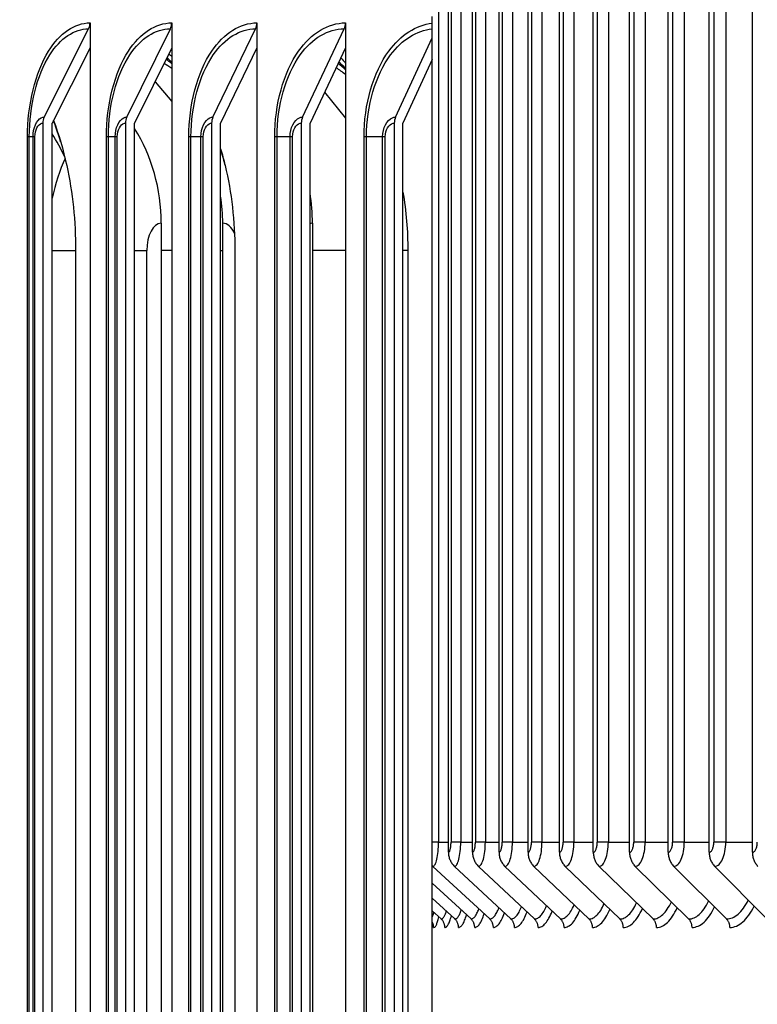
# Model space of a CAD drawing. Units: inches. Extents: x 2 to 86, y 1 to 67.
# Drawn here: x 55.3 to 56.9, y 28.1 to 30.3 of the extents above; entities that cross this region are included whole.
import ezdxf

# ---------------------------------------------------------------- set-up
doc = ezdxf.new("R2010")
doc.units = ezdxf.units.IN
doc.header["$LTSCALE"] = 4
doc.header["$MEASUREMENT"] = 0
doc.linetypes.add('DASHED', pattern=[0.2067, 0.1654, -0.0413])
for name, color, linetype in [('ASF', 1, 'Continuous'), ('CUT_AWAY', 1, 'DASHED'), ('DIMENSIONS', 5, 'Continuous'), ('Visible (ANSI)', 7, 'Continuous'), ('Visible Narrow (ANSI)', 7, 'Continuous')]:
    doc.layers.add(name, color=color, linetype=linetype)
doc.styles.add('Arial', font='arial.ttf')
doc.dimstyles.new('Dimensions', dxfattribs={"dimtxt": 0.14, "dimasz": 0.125, "dimexe": 0.0625, "dimexo": 0.125, "dimgap": 0.09, "dimtad": 0, "dimtih": 1, "dimtoh": 1, "dimzin": 0, "dimdsep": 46, "dimlunit": 5, "dimtxsty": 'Arial', "dimcen": 0, "dimadec": 0, "dimazin": 0, "dimtfac": 1, "dimtofl": 0, "dimtmove": 0, "dimatfit": 3, "dimfxl": 1, "dimfrac": 2, "dimtolj": 1, "dimtzin": 0, "dimarcsym": 0})

# ---------------------------------------------------------------- blocks, each defined once
blk = doc.blocks.new('*D6')
at = {"layer": 'Defpoints', "color": 0, "transparency": 16777216}
for p in [(49.4806, 31.5798), (52.8591, 31.5798), (56.1802, 23.4097)]:
    blk.add_point(p, dxfattribs=at)
at = {"layer": 'DIMENSIONS', "color": 0, "lineweight": -2, "transparency": 16777216}
for p, q in [((52.4841, 31.5798), (49.2931, 31.5798)), ((49.4806, 31.2048), (49.4806, 28.6819)), ((49.4806, 23.7847), (49.4806, 26.3076)), ((55.8052, 23.4097), (49.2931, 23.4097))]:
    blk.add_line(p, q, dxfattribs=at)
at = {"layer": 'DIMENSIONS', "color": 0, "transparency": 16777216}
for points in [[(49.4181, 31.2048), (49.5431, 31.2048), (49.4806, 31.5798)], [(49.4181, 23.7847), (49.5431, 23.7847), (49.4806, 23.4097)]]:
    blk.add_solid(points, dxfattribs=at)
at = {"layer": 'DIMENSIONS', "color": 0, "transparency": 16777216, "insert": (49.4806, 27.4948), "char_height": 0.42, "attachment_point": 5, "style": 'Arial'}
blk.add_mtext('\\A1;Head\\PHeight\\P8 1/8"', dxfattribs=at)
blk = doc.blocks.new('*D7')
at = {"layer": 'Defpoints', "color": 0, "transparency": 16777216}
for p in [(52.1197, 31.0347), (56.2211, 31.0347), (56.2211, 25.2847)]:
    blk.add_point(p, dxfattribs=at)
at = {"layer": 'DIMENSIONS', "color": 0, "lineweight": -2, "transparency": 16777216}
for p, q in [((55.8461, 31.0347), (51.9322, 31.0347)), ((52.1197, 30.6597), (52.1197, 29.5865)), ((52.1197, 25.6597), (52.1197, 26.733)), ((55.8461, 25.2847), (51.9322, 25.2847))]:
    blk.add_line(p, q, dxfattribs=at)
at = {"layer": 'DIMENSIONS', "color": 0, "transparency": 16777216}
for points in [[(52.0572, 30.6597), (52.1822, 30.6597), (52.1197, 31.0347)], [(52.0572, 25.6597), (52.1822, 25.6597), (52.1197, 25.2847)]]:
    blk.add_solid(points, dxfattribs=at)
at = {"layer": 'DIMENSIONS', "color": 0, "transparency": 16777216, "insert": (52.1197, 28.1597), "char_height": 0.42, "attachment_point": 5, "style": 'Arial'}
blk.add_mtext('\\A1;{\\H1.85507x;\\C1;*} Inner\\PLouvers\\P5 3/4"', dxfattribs=at)

msp = doc.modelspace()

# ---------------------------------------------------------------- linework, layer by layer
at = {"layer": 'ASF'}
for p, q in [((56.25349, 28.44974), (56.25349, 30.86974)), ((56.30628, 28.44974), (56.30628, 30.86974)), ((56.36451, 28.44974), (56.36451, 30.86974)), ((56.42815, 28.44974), (56.42815, 30.86974)), ((56.49714, 28.44974), (56.49714, 30.86974)), ((56.57144, 28.44974), (56.57144, 30.86974)), ((56.651, 28.44974), (56.651, 30.86974)), ((56.73577, 28.44974), (56.73577, 30.86974)), ((56.82567, 28.44974), (56.82567, 30.86974)), ((56.92066, 28.44974), (56.92066, 30.86974)), ((56.23188, 30.84724), (56.23188, 28.47224)), ((56.25925, 30.84724), (56.25925, 28.47224)), ((56.28047, 30.84724), (56.28047, 28.47224)), ((56.31261, 30.84724), (56.31261, 28.47224)), ((56.33452, 30.84724), (56.33452, 28.47224)), ((56.37141, 30.84724), (56.37141, 28.47224)), ((56.39399, 30.84724), (56.39399, 28.47224)), ((56.4356, 30.84724), (56.4356, 28.47224)), ((56.45884, 30.84724), (56.45884, 28.47224)), ((56.50515, 30.84724), (56.50515, 28.47224)), ((56.52903, 30.84724), (56.52903, 28.47224)), ((56.58, 30.84724), (56.58, 28.47224)), ((56.6045, 30.84724), (56.6045, 28.47224)), ((56.66011, 30.84724), (56.66011, 28.47224)), ((56.68522, 30.84724), (56.68522, 28.47224)), ((56.74541, 30.84724), (56.74541, 28.47224)), ((56.77111, 30.84724), (56.77111, 28.47224)), ((56.83585, 30.84724), (56.83585, 28.47224)), ((56.86212, 30.84724), (56.86212, 28.47224)), ((56.23188, 28.47224), (56.21775, 28.47224)), ((56.23188, 28.47224), (56.25349, 28.47224)), ((56.28047, 28.47224), (56.25925, 28.47224)), ((56.28047, 28.47224), (56.30628, 28.47224)), ((56.33452, 28.47224), (56.31261, 28.47224)), ((56.33452, 28.47224), (56.36451, 28.47224)), ((56.39399, 28.47224), (56.37141, 28.47224)), ((56.39399, 28.47224), (56.42815, 28.47224)), ((56.45884, 28.47224), (56.4356, 28.47224)), ((56.45884, 28.47224), (56.49714, 28.47224)), ((56.52903, 28.47224), (56.50515, 28.47224)), ((56.52903, 28.47224), (56.57144, 28.47224)), ((56.6045, 28.47224), (56.58, 28.47224)), ((56.6045, 28.47224), (56.651, 28.47224)), ((56.68522, 28.47224), (56.66011, 28.47224)), ((56.68522, 28.47224), (56.73577, 28.47224)), ((56.77111, 28.47224), (56.74541, 28.47224)), ((56.77111, 28.47224), (56.82567, 28.47224)), ((56.86212, 28.47224), (56.83585, 28.47224)), ((56.86212, 28.47224), (56.92066, 28.47224)), ((56.21957, 28.41879), (56.34411, 28.3033)), ((56.26679, 28.41879), (56.39052, 28.3033)), ((56.31949, 28.41879), (56.44231, 28.3033)), ((56.37761, 28.41879), (56.49944, 28.3033)), ((56.44113, 28.41879), (56.56189, 28.3033)), ((56.51, 28.41879), (56.6296, 28.3033)), ((56.58417, 28.41879), (56.70253, 28.3033)), ((56.66359, 28.41879), (56.78063, 28.3033)), ((56.7482, 28.41879), (56.86384, 28.3033)), ((56.83795, 28.41879), (56.95211, 28.3033)), ((56.21775, 28.382), (56.30312, 28.3033)), ((56.21775, 28.349), (56.26757, 28.3033)), ((56.21775, 28.32133), (56.23749, 28.3033))]:
    msp.add_line(p, q, dxfattribs=at)
at = {"layer": 'CUT_AWAY'}
for centre, major_axis, ratio, start_param, end_param in [((56.21957, 28.47224), (0, -0.05345), 0.2304342, 0, 1.5707963), ((56.25349, 28.47224), (0, -0.0225), 0.2559336, 0, 1.5707963), ((56.26679, 28.47224), (0, -0.05345), 0.2559336, 0, 1.5707963), ((56.30628, 28.47224), (0, -0.0225), 0.2812561, 0, 1.5707963), ((56.31949, 28.47224), (0, -0.05345), 0.2812561, 0, 1.5707963), ((56.36451, 28.47224), (0, -0.0225), 0.3063842, 0, 1.5707963), ((56.37761, 28.47224), (0, -0.05345), 0.3063842, 0, 1.5707963), ((56.42815, 28.47224), (0, -0.0225), 0.3313006, 0, 1.5707963), ((56.44113, 28.47224), (0, -0.05345), 0.3313006, 0, 1.5707963), ((56.49714, 28.47224), (0, -0.0225), 0.3559881, 0, 1.5707963), ((56.51, 28.47224), (0, -0.05345), 0.3559881, 0, 1.5707963), ((56.57144, 28.47224), (0, -0.0225), 0.3804295, 0, 1.5707963), ((56.58417, 28.47224), (0, -0.05345), 0.3804295, 0, 1.5707963), ((56.651, 28.47224), (0, -0.0225), 0.404608, 0, 1.5707963), ((56.66359, 28.47224), (0, -0.05345), 0.404608, 0, 1.5707963), ((56.73577, 28.47224), (0, -0.0225), 0.4285069, 0, 1.5707963), ((56.7482, 28.47224), (0, -0.05345), 0.4285069, 0, 1.5707963), ((56.82567, 28.47224), (0, -0.0225), 0.4521097, 0, 1.5707963), ((56.83795, 28.47224), (0, -0.05345), 0.4521097, 0, 1.5707963), ((56.92066, 28.47224), (0, -0.0225), 0.4754, 0, 1.5707963), ((56.29379, 28.44974), (0, -0.04169), 0.9666944, 4.712389, 5.5490874), ((56.34629, 28.44974), (0, -0.04169), 0.9596327, 4.712389, 5.5490874), ((56.4042, 28.44974), (0, -0.04169), 0.9519079, 4.712389, 5.5490874), ((56.46749, 28.44974), (0, -0.04169), 0.9435252, 4.712389, 5.5490874), ((56.5361, 28.44974), (0, -0.04169), 0.9344905, 4.712389, 5.5490874), ((56.61, 28.44974), (0, -0.04169), 0.9248099, 4.712389, 5.5490874), ((56.68913, 28.44974), (0, -0.04169), 0.9144902, 4.712389, 5.5490874), ((56.77344, 28.44974), (0, -0.04169), 0.9035385, 4.712389, 5.5490874), ((56.86286, 28.44974), (0, -0.04169), 0.8919624, 4.712389, 5.5490874), ((56.95734, 28.44974), (0, -0.04169), 0.8797698, 4.712389, 5.5490874), ((56.24675, 28.44974), (0, -0.04169), 0.9730879, 5.4868098, 5.5490874), ((56.78063, 28.47224), (0, -0.16894), 0.404608, 0, 0.6962466), ((56.86384, 28.47224), (0, -0.16894), 0.4285069, 0, 0.7144332), ((56.23749, 28.47224), (0, -0.16894), 0.1530515, 0, 0.4547697), ((56.26757, 28.47224), (0, -0.16894), 0.1789753, 0, 0.4878236), ((56.30312, 28.47224), (0, -0.16894), 0.2047755, 0, 0.5176795), ((56.34411, 28.47224), (0, -0.16894), 0.2304342, 0, 0.5450387), ((56.39052, 28.47224), (0, -0.16894), 0.2559336, 0, 0.5703974), ((56.44231, 28.47224), (0, -0.16894), 0.2812561, 0, 0.594122), ((56.45023, 28.47224), (0, -0.1875), 0.2812561, 0, 0.6284815), ((56.49944, 28.47224), (0, -0.16894), 0.3063842, 0, 0.6164923), ((56.5073, 28.47224), (0, -0.1875), 0.3063842, 0, 0.6454499), ((56.56189, 28.47224), (0, -0.16894), 0.3313006, 0, 0.6377281), ((56.56968, 28.47224), (0, -0.1875), 0.3313006, 0, 0.6616738), ((56.6296, 28.47224), (0, -0.16894), 0.3559881, 0, 0.6580063), ((56.63731, 28.47224), (0, -0.1875), 0.3559881, 0, 0.6772567), ((56.70253, 28.47224), (0, -0.16894), 0.3804295, 0, 0.677472), ((56.71016, 28.47224), (0, -0.1875), 0.3804295, 0, 0.6922864), ((56.78818, 28.47224), (0, -0.1875), 0.404608, 0, 0.7068385), ((56.8713, 28.47224), (0, -0.1875), 0.4285069, 0, 0.7209785), ((56.2129, 28.47224), (0, -0.16894), 0.1270218, 0.2278059, 0.417469), ((56.22108, 28.47224), (0, -0.1875), 0.1270218, 0, 0.5014767), ((56.22094, 28.28474), (0, -0.025), 0.9882182, 1.5707963, 2.4074947), ((56.24564, 28.47224), (0, -0.1875), 0.1530515, 0, 0.5269296), ((56.25109, 28.28474), (0, -0.025), 0.9838536, 1.5707963, 2.4074947), ((56.27569, 28.47224), (0, -0.1875), 0.1789753, 0, 0.550204), ((56.28672, 28.28474), (0, -0.025), 0.978809, 1.5707963, 2.4074947), ((56.31119, 28.47224), (0, -0.1875), 0.2047755, 0, 0.571719), ((56.32781, 28.28474), (0, -0.025), 0.9730879, 1.5707963, 2.4074947), ((56.35214, 28.47224), (0, -0.1875), 0.2304342, 0, 0.5917859), ((56.37433, 28.28474), (0, -0.025), 0.9666944, 1.5707963, 2.4074947), ((56.39849, 28.47224), (0, -0.1875), 0.2559336, 0, 0.610644), ((56.42623, 28.28474), (0, -0.025), 0.9596327, 1.5707963, 2.4074947), ((56.4835, 28.28474), (0, -0.025), 0.9519079, 1.5707963, 2.4074947), ((56.54609, 28.28474), (0, -0.025), 0.9435252, 1.5707963, 2.4074947), ((56.61395, 28.28474), (0, -0.025), 0.9344905, 1.5707963, 2.4074947), ((56.68704, 28.28474), (0, -0.025), 0.9248099, 1.5707963, 2.4074947), ((56.76531, 28.28474), (0, -0.025), 0.9144902, 1.5707963, 2.4074947), ((56.84871, 28.28474), (0, -0.025), 0.9035385, 1.5707963, 2.4074947), ((56.19629, 28.28474), (0, -0.025), 0.9918999, 1.5707963, 2.0957386)]:
    msp.add_ellipse(centre, major_axis=major_axis, ratio=ratio, start_param=start_param, end_param=end_param, dxfattribs=at)
at = {"layer": 'Visible (ANSI)'}
for p, q in [((55.46697, 30.27076), (55.46697, 30.21563)), ((55.6463, 30.27076), (55.6463, 30.21563)), ((55.83328, 30.27076), (55.83328, 30.21563)), ((56.02775, 30.27076), (56.02775, 30.21563)), ((56.21775, 30.27011), (56.21775, 30.28474)), ((56.21775, 30.25738), (56.21775, 30.27011)), ((55.36609, 30.06375), (55.46395, 30.25778)), ((55.5475, 30.06375), (55.64335, 30.25778)), ((55.73665, 30.06375), (55.83039, 30.25778)), ((55.93337, 30.06375), (56.02493, 30.25778)), ((56.21775, 30.23816), (56.21775, 30.25738)), ((56.13748, 30.06375), (56.21775, 30.23816)), ((56.21775, 30.19002), (56.21775, 30.23816)), ((55.46697, 30.21563), (55.38382, 30.05076)), ((55.46697, 30.21563), (55.46697, 24.8259)), ((55.6463, 30.21563), (55.56486, 30.05076)), ((55.6463, 30.21563), (55.6463, 24.8259)), ((55.83328, 30.21563), (55.75363, 30.05076)), ((55.83328, 30.21563), (55.83328, 24.8259)), ((56.02775, 30.21563), (55.94995, 30.05076)), ((56.02775, 30.21563), (56.02775, 24.8259)), ((56.21775, 30.19002), (56.15366, 30.05076)), ((56.21775, 24.85151), (56.21775, 30.19002)), ((55.60974, 30.14162), (55.6463, 30.09847)), ((55.98186, 30.11838), (56.02775, 30.0619)), ((55.36307, 30.05076), (55.36307, 24.99076)), ((55.38382, 24.99076), (55.38382, 30.05076)), ((55.54454, 30.05076), (55.54454, 24.99076)), ((55.56486, 24.99076), (55.56486, 30.05076)), ((55.73376, 30.05076), (55.73376, 24.99076)), ((55.75363, 24.99076), (55.75363, 30.05076)), ((55.93054, 30.05076), (55.93054, 24.99076)), ((55.94995, 24.99076), (55.94995, 30.05076)), ((56.13473, 30.05076), (56.13473, 24.99076)), ((56.15366, 24.99076), (56.15366, 30.05076)), ((55.6232, 29.83076), (55.6232, 25.21076)), ((55.75823, 25.21076), (55.75823, 29.83076)), ((55.95516, 29.83076), (55.95516, 25.21076)), ((55.43531, 29.77076), (55.43531, 25.27076)), ((55.78484, 29.77076), (55.78484, 25.27076)), ((56.16442, 29.77076), (56.16442, 25.27076))]:
    msp.add_line(p, q, dxfattribs=at)
for centre, major_axis, ratio, start_param, end_param in [((55.44622, 30.27076), (0, 0.025), 0.829828, 4.1662717, 4.712389), ((55.62598, 30.27076), (0, 0.025), 0.8127488, 4.1662717, 4.712389), ((55.81341, 30.27076), (0, 0.025), 0.7949408, 4.1662717, 4.712389), ((56.00834, 30.27076), (0, 0.025), 0.7764201, 4.1662717, 4.712389), ((55.55981, 29.77076), (0, 0.42978), 0.549592, 5.9083053, 5.9840361), ((55.53893, 29.77076), (0, 0.45443), 0.549592, 5.8387747, 5.8922597), ((55.89507, 29.77076), (0, -0.45443), 0.5985707, 2.6320641, 2.6989034), ((55.9151, 29.77076), (0, 0.42978), 0.5985707, 5.829932, 5.9170766), ((55.38382, 30.05076), (0, 0.025), 0.829828, 1.0246791, 1.5707963), ((55.56486, 30.05076), (0, 0.025), 0.8127488, 1.0246791, 1.5707963), ((55.75363, 30.05076), (0, 0.025), 0.7949408, 1.0246791, 1.5707963), ((55.94996, 30.05076), (0, 0.025), 0.7764201, 1.0246791, 1.5707963), ((56.15366, 30.05076), (0, 0.025), 0.7572032, 1.0246791, 1.5707963), ((55.32646, 29.83076), (0, 0.34916), 0.8498575, 4.712389, 5.3501988), ((55.16026, 29.83076), (0, -0.32416), 0.8668057, 2.0356254, 2.2215525), ((55.48741, 29.83076), (0, -0.32416), 0.8354332, 1.5707963, 1.755282), ((55.66995, 29.83076), (0, 0.34916), 0.8168188, 4.712389, 4.9036416)]:
    msp.add_ellipse(centre, major_axis=major_axis, ratio=ratio, start_param=start_param, end_param=end_param, dxfattribs=at)
for points in [[(55.64012, 30.20312), (55.6422, 30.201), (55.64426, 30.19884), (55.6463, 30.19664)], [(56.01739, 30.19367), (56.02089, 30.1901), (56.02434, 30.18643), (56.02775, 30.18265)], [(55.76291, 29.95967), (55.76007, 29.97145), (55.75697, 29.983), (55.75363, 29.99425)], [(56.15366, 29.89929), (56.16077, 29.85746), (56.16442, 29.81426), (56.16442, 29.77076)], [(56.15555, 29.88758), (56.15495, 29.8915), (56.15432, 29.8954), (56.15366, 29.89928)]]:
    msp.add_open_spline(points, degree=3, dxfattribs=at)
for points, knots in [([(55.40248, 30.00959), (55.39906, 30.02131), (55.39539, 30.03268), (55.38995, 30.04802), (55.38837, 30.05233), (55.38675, 30.05657)], [5.24259819, 5.24259819, 5.24259819, 5.24259819, 5.33009657, 5.33009657, 5.36496438, 5.36496438, 5.36496438, 5.36496438]), ([(55.38685, 30.05677), (55.39836, 30.02591), (55.40807, 29.99264), (55.4286, 29.89821), (55.43531, 29.83481), (55.43531, 29.77076)], [1.15939306, 1.15939306, 1.15939306, 1.15939306, 1.448031, 1.448031, 1.93615516, 1.93615516, 1.93615516, 1.93615516]), ([(55.75363, 29.99441), (55.75717, 29.98237), (55.76044, 29.97008), (55.77752, 29.89821), (55.78484, 29.83481), (55.78484, 29.77076)], [1.34498744, 1.34498744, 1.34498744, 1.34498744, 1.44803079, 1.44803079, 1.93615489, 1.93615489, 1.93615489, 1.93615489])]:
    msp.add_open_spline(points, degree=3, knots=knots, dxfattribs=at)
at = {"layer": 'Visible Narrow (ANSI)'}
for p, q in [((55.33371, 30.02076), (55.32977, 30.02076)), ((55.32977, 25.02076), (55.32977, 30.02076)), ((55.33371, 25.02076), (55.33371, 30.02076)), ((55.34187, 30.02076), (55.33371, 30.02076)), ((55.34187, 25.02076), (55.34187, 30.02076)), ((55.34615, 30.02076), (55.34187, 30.02076)), ((55.34615, 25.02076), (55.34615, 30.02076)), ((55.50722, 30.02076), (55.50289, 30.02076)), ((55.50289, 25.02076), (55.50289, 30.02076)), ((55.50722, 25.02076), (55.50722, 30.02076)), ((55.52221, 30.02076), (55.50722, 30.02076)), ((55.52221, 25.02076), (55.52221, 30.02076)), ((55.52687, 30.02076), (55.52221, 30.02076)), ((55.52687, 25.02076), (55.52687, 30.02076)), ((55.6885, 30.02076), (55.6838, 30.02076)), ((55.6838, 25.02076), (55.6838, 30.02076)), ((55.6885, 25.02076), (55.6885, 30.02076)), ((55.7103, 30.02076), (55.6885, 30.02076)), ((55.7103, 25.02076), (55.7103, 30.02076)), ((55.71535, 30.02076), (55.7103, 30.02076)), ((55.71535, 25.02076), (55.71535, 30.02076)), ((55.8774, 30.02076), (55.87232, 30.02076)), ((55.87232, 25.02076), (55.87232, 30.02076)), ((55.8774, 25.02076), (55.8774, 30.02076)), ((55.906, 30.02076), (55.8774, 30.02076)), ((55.906, 25.02076), (55.906, 30.02076)), ((55.91142, 30.02076), (55.906, 30.02076)), ((55.91142, 25.02076), (55.91142, 30.02076)), ((56.07375, 30.02076), (56.06829, 30.02076)), ((56.06829, 25.02076), (56.06829, 30.02076)), ((56.07375, 25.02076), (56.07375, 30.02076)), ((56.10911, 30.02076), (56.07375, 30.02076)), ((56.10911, 25.02076), (56.10911, 30.02076)), ((56.1149, 30.02076), (56.10911, 30.02076)), ((56.1149, 25.02076), (56.1149, 30.02076)), ((55.38382, 29.77076), (55.43531, 29.77076)), ((55.56486, 29.77076), (55.59158, 29.77076)), ((55.59158, 25.27076), (55.59158, 29.77076)), ((55.6463, 29.77076), (55.6232, 29.77076)), ((55.75363, 29.77076), (55.75823, 29.77076)), ((56.02775, 29.77076), (55.95516, 29.77076)), ((56.16442, 29.77076), (56.15366, 29.77076))]:
    msp.add_line(p, q, dxfattribs=at)
for centre, major_axis, ratio, start_param, end_param in [((55.53048, 29.77076), (0, 0.4644), 0.549592, 5.8121852, 5.8587304), ((55.88698, 29.77076), (0, 0.4644), 0.5985707, 5.752156, 5.8122169), ((55.35754, 29.77076), (0, 0.29083), 0.498646, 6.0773755, 6.0831274), ((55.5348, 29.77076), (0, 0.30864), 0.5270126, 0.8547723, 1.189623), ((55.6232, 29.77076), (0, 0.06), 0.5270126, 0, 1.5707963), ((55.75823, 29.77076), (0, 0.06), 0.549592, 5.3857588, 6.2831853), ((55.95516, 29.77076), (0, 0.06), 0.5768943, 0, 0.1508051)]:
    msp.add_ellipse(centre, major_axis=major_axis, ratio=ratio, start_param=start_param, end_param=end_param, dxfattribs=at)
for points, knots in [([(55.32977, 30.02076), (55.32977, 30.09165), (55.34685, 30.16194), (55.37592, 30.20869), (55.40054, 30.24827), (55.43344, 30.27076), (55.46697, 30.27076)], [1.5707963, 1.5707963, 1.5707963, 1.5707963, 2.4214278, 2.4214278, 2.4214278, 3.1415927, 3.1415927, 3.1415927, 3.1415927]), ([(55.50289, 30.02076), (55.50289, 30.09165), (55.52077, 30.16194), (55.55117, 30.20869), (55.57691, 30.24827), (55.61129, 30.27076), (55.6463, 30.27076)], [1.5707963, 1.5707963, 1.5707963, 1.5707963, 2.4214278, 2.4214278, 2.4214278, 3.1415927, 3.1415927, 3.1415927, 3.1415927]), ([(55.6838, 30.02076), (55.6838, 30.09165), (55.70246, 30.16194), (55.73416, 30.20869), (55.761, 30.24827), (55.79683, 30.27076), (55.83328, 30.27076)], [1.5707963, 1.5707963, 1.5707963, 1.5707963, 2.4214278, 2.4214278, 2.4214278, 3.1415927, 3.1415927, 3.1415927, 3.1415927]), ([(55.87232, 30.02076), (55.87232, 30.09165), (55.89175, 30.16194), (55.92472, 30.20869), (55.95263, 30.24827), (55.98988, 30.27076), (56.02775, 30.27076)], [1.5707963, 1.5707963, 1.5707963, 1.5707963, 2.4214278, 2.4214278, 2.4214278, 3.1415927, 3.1415927, 3.1415927, 3.1415927]), ([(56.06829, 30.02076), (56.06829, 30.09165), (56.08847, 30.16194), (56.12268, 30.20869), (56.14874, 30.2443), (56.18261, 30.26622), (56.21775, 30.27011)], [1.5707963, 1.5707963, 1.5707963, 1.5707963, 2.4214278, 2.4214278, 2.4214278, 3.0693882, 3.0693882, 3.0693882, 3.0693882]), ([(55.33371, 30.02076), (55.33371, 30.08887), (55.3504, 30.15637), (55.37867, 30.2007), (55.4019, 30.23714), (55.43265, 30.25778), (55.46395, 30.25778)], [1.5707963, 1.5707963, 1.5707963, 1.5707963, 2.4328197, 2.4328197, 2.4328197, 3.1415927, 3.1415927, 3.1415927, 3.1415927]), ([(55.50722, 30.02076), (55.50722, 30.08887), (55.52469, 30.15637), (55.55424, 30.2007), (55.57854, 30.23714), (55.61067, 30.25778), (55.64335, 30.25778)], [1.5707963, 1.5707963, 1.5707963, 1.5707963, 2.4328197, 2.4328197, 2.4328197, 3.1415927, 3.1415927, 3.1415927, 3.1415927]), ([(55.6885, 30.02076), (55.6885, 30.08887), (55.70674, 30.15637), (55.73755, 30.2007), (55.76288, 30.23714), (55.79636, 30.25778), (55.83039, 30.25778)], [1.5707963, 1.5707963, 1.5707963, 1.5707963, 2.4328197, 2.4328197, 2.4328197, 3.1415927, 3.1415927, 3.1415927, 3.1415927]), ([(55.8774, 30.02076), (55.8774, 30.08887), (55.89638, 30.15637), (55.92843, 30.2007), (55.95477, 30.23714), (55.98958, 30.25778), (56.02493, 30.25778)], [1.5707963, 1.5707963, 1.5707963, 1.5707963, 2.4328197, 2.4328197, 2.4328197, 3.1415927, 3.1415927, 3.1415927, 3.1415927]), ([(56.07375, 30.02076), (56.07375, 30.08887), (56.09346, 30.15637), (56.1267, 30.2007), (56.15179, 30.23415), (56.18425, 30.25438), (56.21775, 30.25738)], [1.5707963, 1.5707963, 1.5707963, 1.5707963, 2.4328197, 2.4328197, 2.4328197, 3.0832791, 3.0832791, 3.0832791, 3.0832791]), ([(55.34187, 30.02076), (55.34187, 30.03967), (55.34972, 30.05769), (55.36005, 30.06239), (55.36202, 30.06329), (55.36406, 30.06375), (55.36609, 30.06375)], [1.5707963, 1.5707963, 1.5707963, 1.5707963, 2.8900351, 2.8900351, 2.8900351, 3.1415927, 3.1415927, 3.1415927, 3.1415927]), ([(55.34615, 30.02076), (55.34615, 30.0352), (55.35283, 30.04868), (55.36092, 30.05052), (55.36163, 30.05068), (55.36235, 30.05076), (55.36307, 30.05076)], [1.5707963, 1.5707963, 1.5707963, 1.5707963, 3.0140867, 3.0140867, 3.0140867, 3.1415927, 3.1415927, 3.1415927, 3.1415927]), ([(55.52221, 30.02076), (55.52221, 30.03967), (55.5304, 30.05769), (55.54119, 30.06239), (55.54325, 30.06329), (55.54537, 30.06375), (55.5475, 30.06375)], [1.5707963, 1.5707963, 1.5707963, 1.5707963, 2.8900351, 2.8900351, 2.8900351, 3.1415927, 3.1415927, 3.1415927, 3.1415927]), ([(55.52687, 30.02076), (55.52687, 30.0352), (55.53385, 30.04868), (55.54229, 30.05052), (55.54304, 30.05068), (55.54379, 30.05076), (55.54454, 30.05076)], [1.5707963, 1.5707963, 1.5707963, 1.5707963, 3.0140867, 3.0140867, 3.0140867, 3.1415927, 3.1415927, 3.1415927, 3.1415927]), ([(55.7103, 30.02076), (55.7103, 30.03967), (55.71884, 30.05769), (55.73008, 30.06239), (55.73222, 30.06329), (55.73443, 30.06375), (55.73665, 30.06375)], [1.5707963, 1.5707963, 1.5707963, 1.5707963, 2.8900351, 2.8900351, 2.8900351, 3.1415927, 3.1415927, 3.1415927, 3.1415927]), ([(55.71535, 30.02076), (55.71535, 30.0352), (55.72262, 30.04868), (55.73141, 30.05052), (55.73219, 30.05068), (55.73297, 30.05076), (55.73376, 30.05076)], [1.5707963, 1.5707963, 1.5707963, 1.5707963, 3.0140867, 3.0140867, 3.0140867, 3.1415927, 3.1415927, 3.1415927, 3.1415927]), ([(55.906, 30.02076), (55.906, 30.03967), (55.91487, 30.05769), (55.92654, 30.06239), (55.92877, 30.06329), (55.93107, 30.06375), (55.93337, 30.06375)], [1.5707963, 1.5707963, 1.5707963, 1.5707963, 2.8900351, 2.8900351, 2.8900351, 3.1415927, 3.1415927, 3.1415927, 3.1415927]), ([(55.91142, 30.02076), (55.91142, 30.0352), (55.91897, 30.04868), (55.92811, 30.05052), (55.92892, 30.05068), (55.92973, 30.05076), (55.93054, 30.05076)], [1.5707963, 1.5707963, 1.5707963, 1.5707963, 3.0140867, 3.0140867, 3.0140867, 3.1415927, 3.1415927, 3.1415927, 3.1415927]), ([(56.10911, 30.02076), (56.10911, 30.03967), (56.11831, 30.05769), (56.13041, 30.06239), (56.13271, 30.06329), (56.1351, 30.06375), (56.13748, 30.06375)], [1.5707963, 1.5707963, 1.5707963, 1.5707963, 2.8900351, 2.8900351, 2.8900351, 3.1415927, 3.1415927, 3.1415927, 3.1415927]), ([(56.1149, 30.02076), (56.1149, 30.0352), (56.12273, 30.04868), (56.1322, 30.05052), (56.13304, 30.05068), (56.13388, 30.05076), (56.13473, 30.05076)], [1.5707963, 1.5707963, 1.5707963, 1.5707963, 3.0140867, 3.0140867, 3.0140867, 3.1415927, 3.1415927, 3.1415927, 3.1415927])]:
    msp.add_open_spline(points, degree=3, knots=knots, dxfattribs=at)

# ---------------------------------------------------------------- dimensions: what is measured, and where the dimension line sits
at = {"layer": 'DIMENSIONS'}
for base, p1, p2, text, picture, middle in [((49.48061, 31.57977), (56.18016, 23.40974), (52.85908, 31.57977), 'Head\\PHeight\\P<>', '*D6', (49.48061, 27.49476)), ((52.11966, 31.03474), (56.22108, 25.28474), (56.22108, 31.03474), '{\\H1.85507x;\\C1;*} Inner\\PLouvers\\P<>', '*D7', (52.11966, 28.15974))]:
    dim = msp.add_linear_dim(base=base, p1=p1, p2=p2, angle=90, text=text, dimstyle='Dimensions', override={"dimdec": 3, "dimpost": '"'}, dxfattribs=at)
    dim.commit()
    dim.dimension.update_dxf_attribs({"geometry": picture, "text_midpoint": middle, "dimtype": 160})

doc.saveas('drawing.dxf')
